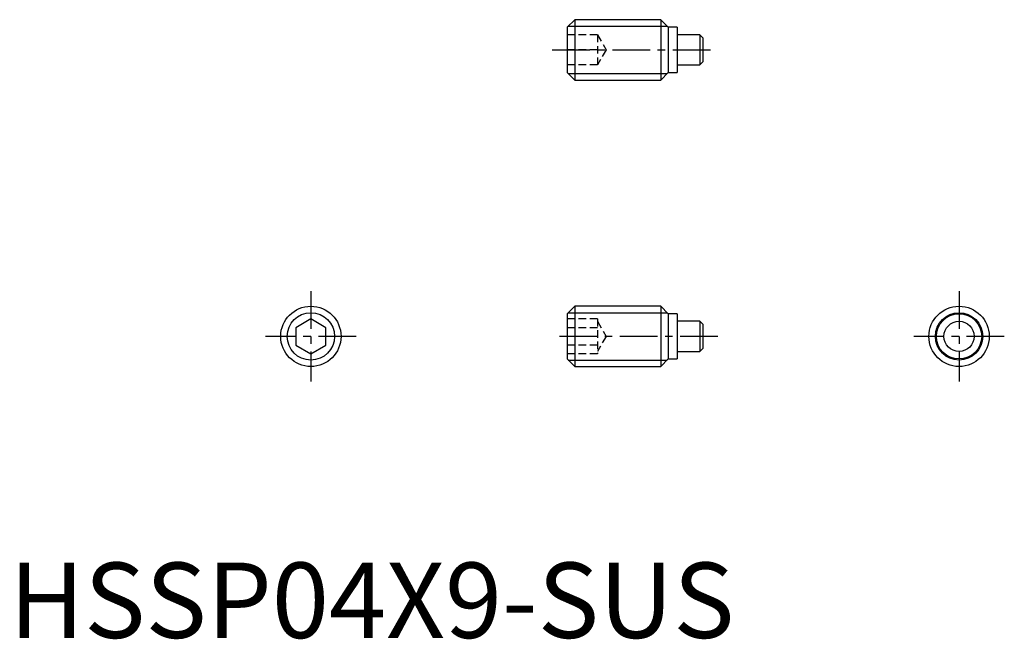
# Model space of a CAD drawing. Extents: x 0.7 to 66, y -0.1 to 41.
import ezdxf

# ---------------------------------------------------------------- set-up
doc = ezdxf.new("R2010")
doc.units = 0
doc.header["$LTSCALE"] = 2
doc.linetypes.add('CENTER', pattern=[2, 1.25, -0.25, 0.25, -0.25])
doc.linetypes.add('HIDDEN', pattern=[0.375, 0.25, -0.125])
doc.layers.get('0').update_dxf_attribs({"linetype": 'CONTINUOUS'})
for name, color, linetype in [('1', 1, 'CENTER'), ('2', 2, 'HIDDEN'), ('3', 3, 'CONTINUOUS')]:
    doc.layers.add(name, color=color, linetype=linetype)
doc.styles.add('STANDARD1', font='txt')

msp = doc.modelspace()

# ---------------------------------------------------------------- linework, layer by layer
for p, q in [((37.5, 41), (37, 40.5)), ((37, 40.5), (37, 37.5)), ((37.5, 41), (37.5, 37)), ((43.2, 41), (37.5, 41)), ((43.7, 40.5), (43.2, 41)), ((43.2, 41), (43.2, 37)), ((44.3, 40.5), (43.7, 40.5)), ((43.7, 40.5), (43.7, 37.5)), ((44.3, 40.5), (44.3, 37.5)), ((45.79, 40), (44.3, 40)), ((45.99, 39.8), (45.79, 40)), ((45.79, 40), (45.79, 38)), ((45.99, 39.8), (45.99, 38.2)), ((44.3, 38), (45.79, 38)), ((45.79, 38), (45.99, 38.2)), ((37, 37.5), (37.5, 37)), ((43.2, 37), (43.7, 37.5)), ((43.7, 37.5), (44.3, 37.5)), ((37.5, 37), (43.2, 37)), ((37.5, 22), (37, 21.5)), ((43.2, 22), (37.5, 22)), ((37.5, 22), (37.5, 18)), ((43.7, 21.5), (43.2, 22)), ((43.2, 22), (43.2, 18)), ((20, 21.155), (19, 20.577)), ((21, 20.577), (20, 21.155)), ((37, 21.5), (37, 18.5)), ((44.3, 21.5), (43.7, 21.5)), ((43.7, 21.5), (43.7, 18.5)), ((44.3, 21.5), (44.3, 18.5)), ((45.79, 21), (44.3, 21)), ((45.99, 20.8), (45.79, 21)), ((45.79, 21), (45.79, 19)), ((19, 20.577), (19, 19.423)), ((21, 19.423), (21, 20.577)), ((45.99, 20.8), (45.99, 19.2)), ((19, 19.423), (20, 18.845)), ((20, 18.845), (21, 19.423)), ((44.3, 19), (45.79, 19)), ((45.79, 19), (45.99, 19.2)), ((37, 18.5), (37.5, 18)), ((43.2, 18), (43.7, 18.5)), ((43.7, 18.5), (44.3, 18.5)), ((37.5, 18), (43.2, 18))]:
    msp.add_line(p, q)
for centre, radius in [((20, 20), 2), ((62.99, 20), 2), ((62.99, 20), 1.5), ((62.99, 20), 1)]:
    msp.add_circle(centre, radius)
at = {"layer": '1'}
for p, q in [((36, 39), (46.99, 39)), ((20, 23), (20, 17)), ((62.99, 23), (62.99, 17)), ((23, 20), (17, 20)), ((46.99, 20), (36, 20)), ((65.99, 20), (59.99, 20))]:
    msp.add_line(p, q, dxfattribs=at)
at = {"layer": '2'}
for p, q in [((39, 40), (37, 40)), ((39, 40), (39, 38)), ((39, 40), (39.577, 39)), ((39, 39), (37, 39)), ((39.577, 39), (39, 38)), ((39, 38), (37, 38)), ((39, 21.155), (37, 21.155)), ((39, 21.155), (39, 18.845)), ((39, 21), (39.577, 20)), ((39, 20.577), (37, 20.577)), ((39.577, 20), (39, 19)), ((39, 19.423), (37, 19.423)), ((39, 18.845), (37, 18.845))]:
    msp.add_line(p, q, dxfattribs=at)
at = {"layer": '3'}
for p, q in [((37.071, 40.57), (43.629, 40.57)), ((37.071, 37.429), (43.629, 37.429)), ((37.071, 21.57), (43.629, 21.57)), ((37.071, 18.43), (43.629, 18.43))]:
    msp.add_line(p, q, dxfattribs=at)
for centre in [(20, 20), (62.99, 20)]:
    msp.add_circle(centre, 1.57, dxfattribs=at)

# ---------------------------------------------------------------- texts
at = {"color": 3, "style": 'STANDARD1'}
msp.add_text('HSSP04X9-SUS', height=5, dxfattribs=at).set_placement((0, 0))

doc.saveas('drawing.dxf')
